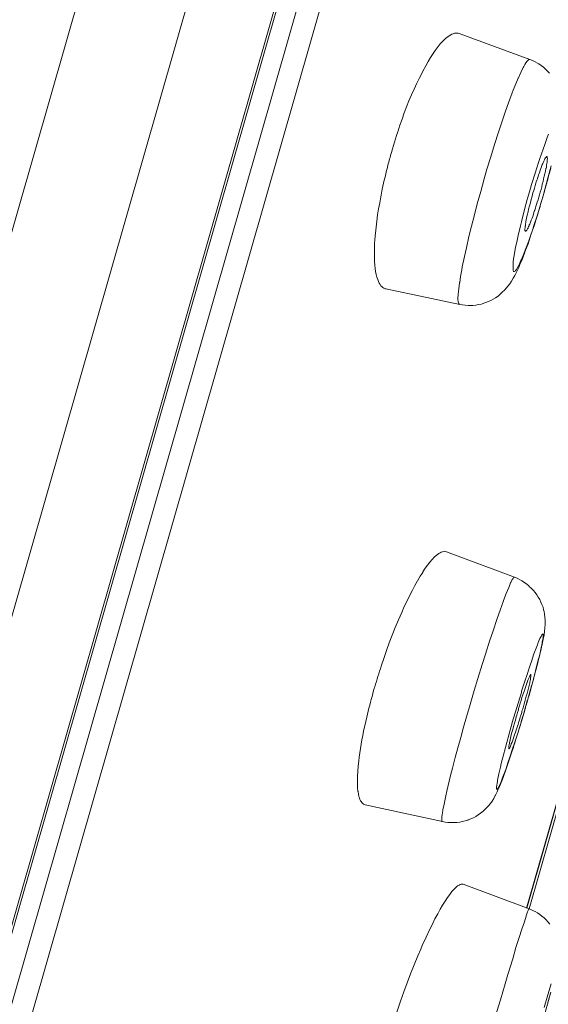
# Model space of a CAD drawing. Units: inches. Extents: x 16 to 378, y 0 to 477.
# Drawn here: x 358 to 364, y 403 to 416 of the extents above; entities that cross this region are included whole.
import ezdxf

# ---------------------------------------------------------------- set-up
doc = ezdxf.new("R2010")
doc.units = ezdxf.units.IN
doc.header["$MEASUREMENT"] = 0
doc.layers.add('Layer 1', color=7, linetype='Continuous')

msp = doc.modelspace()

# ---------------------------------------------------------------- linework, layer by layer
at = {"layer": 'Layer 1', "color": 7, "lineweight": 15}
for points in [[(374.786, 473.634), (341.655, 358.098)], [(375.778, 472.144), (343.286, 358.828)], [(376.119, 469.363), (344.943, 360.639)], [(376.106, 469.208), (345.014, 360.777)], [(376.136, 468.41), (345.477, 361.489)], [(376.351, 468.121), (345.814, 361.621)], [(363.29, 415.988), (363.276, 415.992), (363.26, 415.994), (363.246, 415.994), (363.229, 415.992), (363.213, 415.987), (363.193, 415.98), (363.174, 415.97), (363.155, 415.957), (363.133, 415.941), (363.108, 415.921), (363.097, 415.91), (363.069, 415.884), (363.045, 415.855), (363.02, 415.824), (362.992, 415.789), (362.981, 415.772), (362.954, 415.733), (362.921, 415.682), (362.888, 415.628), (362.857, 415.574)], [(364.199, 415.654), (363.287, 415.988)], [(363.61, 414.118), (363.645, 414.245), (363.695, 414.404), (363.742, 414.562), (363.794, 414.72), (363.836, 414.847), (363.885, 414.99), (363.924, 415.097), (363.971, 415.224), (363.984, 415.26), (364.018, 415.342), (364.048, 415.414), (364.051, 415.419), (364.084, 415.489), (364.114, 415.552), (364.12, 415.564), (364.133, 415.589), (364.147, 415.612), (364.164, 415.634), (364.166, 415.634), (364.175, 415.645), (364.183, 415.651), (364.188, 415.654), (364.194, 415.656), (364.199, 415.654)], [(364.199, 415.654), (364.233, 415.641), (364.266, 415.625), (364.299, 415.608), (364.315, 415.598), (364.346, 415.577), (364.376, 415.555), (364.401, 415.532), (364.428, 415.507), (364.453, 415.479)], [(362.857, 415.574), (362.819, 415.505), (362.81, 415.485), (362.772, 415.41), (362.744, 415.351), (362.708, 415.275), (362.675, 415.199), (362.642, 415.122), (362.612, 415.044), (362.582, 414.967), (362.554, 414.888), (362.526, 414.809)], [(364.194, 413.95), (364.221, 414.048), (364.266, 414.194), (364.31, 414.331), (364.326, 414.382), (364.368, 414.502), (364.39, 414.563), (364.423, 414.651), (364.439, 414.696)], [(364.348, 414.273), (364.348, 414.276), (364.354, 414.29), (364.359, 414.304), (364.365, 414.318), (364.373, 414.332), (364.373, 414.333), (364.379, 414.348), (364.387, 414.362), (364.392, 414.375), (364.392, 414.375), (364.401, 414.388), (364.409, 414.4), (364.409, 414.4), (364.412, 414.404), (364.414, 414.406), (364.42, 414.406)], [(364.42, 414.406), (364.423, 414.404), (364.423, 414.4), (364.423, 414.393), (364.425, 414.378), (364.423, 414.364), (364.423, 414.363), (364.423, 414.348), (364.42, 414.333), (364.417, 414.318), (364.417, 414.316), (364.414, 414.301), (364.414, 414.286), (364.412, 414.271), (364.409, 414.257)], [(364.277, 414.063), (364.282, 414.079), (364.288, 414.1), (364.296, 414.121), (364.296, 414.126), (364.304, 414.147), (364.31, 414.169), (364.318, 414.189), (364.326, 414.211), (364.332, 414.232), (364.34, 414.253), (364.348, 414.273)], [(364.409, 414.257), (364.406, 414.251), (364.401, 414.217), (364.392, 414.182), (364.384, 414.153), (364.376, 414.118), (364.368, 414.084), (364.359, 414.05), (364.351, 414.016), (364.343, 413.981), (364.332, 413.947), (364.323, 413.913)], [(364.472, 414.285), (364.436, 414.145), (364.395, 413.998), (364.368, 413.9)], [(362.328, 414.12), (362.314, 414.065), (362.298, 413.987), (362.284, 413.91), (362.278, 413.888), (362.265, 413.81), (362.251, 413.732), (362.237, 413.654), (362.226, 413.576), (362.218, 413.498), (362.21, 413.418), (362.204, 413.34)], [(363.295, 412.501), (363.29, 412.504), (363.287, 412.508), (363.282, 412.514), (363.279, 412.523), (363.276, 412.536), (363.276, 412.538), (363.273, 412.565), (363.273, 412.592), (363.276, 412.62), (363.276, 412.634), (363.284, 412.705), (363.293, 412.782), (363.295, 412.786), (363.306, 412.862), (363.323, 412.949), (363.329, 412.988), (363.356, 413.121), (363.381, 413.232), (363.414, 413.378), (363.447, 413.509), (363.48, 413.637), (363.521, 413.798), (363.566, 413.958), (363.61, 414.118)], [(364.368, 413.9), (364.34, 413.802), (364.296, 413.657), (364.252, 413.519), (364.235, 413.469), (364.194, 413.348), (364.172, 413.287), (364.139, 413.2), (364.122, 413.154), (364.089, 413.079), (364.084, 413.066), (364.067, 413.025), (364.048, 412.99), (364.031, 412.96), (364.026, 412.95), (364.015, 412.938), (364.009, 412.931), (364.001, 412.926), (363.998, 412.924), (363.993, 412.924), (363.99, 412.926), (363.987, 412.931), (363.984, 412.938), (363.982, 412.948), (363.982, 412.962), (363.982, 412.975), (363.982, 413.01), (363.984, 413.048), (363.99, 413.092), (363.993, 413.106), (364.007, 413.186), (364.015, 413.235), (364.034, 413.327), (364.048, 413.39), (364.078, 413.513), (364.089, 413.565), (364.125, 413.706), (364.166, 413.852), (364.194, 413.95)], [(364.142, 413.515), (364.142, 413.525), (364.147, 413.568), (364.155, 413.611), (364.166, 413.653), (364.175, 413.695), (364.183, 413.728), (364.194, 413.77), (364.205, 413.812), (364.216, 413.853), (364.227, 413.896), (364.238, 413.937)], [(364.285, 413.788), (364.277, 413.766), (364.271, 413.74), (364.263, 413.715), (364.26, 413.712), (364.252, 413.686), (364.244, 413.662), (364.235, 413.636), (364.227, 413.611), (364.216, 413.586), (364.208, 413.562), (364.197, 413.537)], [(364.277, 413.586), (364.257, 413.527), (364.213, 413.399), (364.175, 413.284), (364.136, 413.179), (364.136, 413.177), (364.103, 413.09), (364.07, 413.015), (364.056, 412.979), (364.029, 412.924), (364.004, 412.876), (363.984, 412.84), (363.962, 412.802), (363.94, 412.767), (363.916, 412.736), (363.899, 412.714), (363.871, 412.685), (363.844, 412.658), (363.816, 412.634), (363.789, 412.61), (363.758, 412.589), (363.725, 412.57), (363.695, 412.553), (363.676, 412.544), (363.643, 412.53), (363.607, 412.518), (363.574, 412.507), (363.538, 412.5), (363.502, 412.494), (363.466, 412.49), (363.43, 412.489), (363.403, 412.489), (363.367, 412.491), (363.331, 412.495), (363.295, 412.501)], [(364.144, 413.445), (364.139, 413.446), (364.139, 413.449), (364.136, 413.455), (364.136, 413.463), (364.136, 413.465), (364.136, 413.473), (364.136, 413.481), (364.139, 413.488), (364.139, 413.495), (364.139, 413.501), (364.139, 413.508), (364.142, 413.515)], [(364.197, 413.537), (364.197, 413.536), (364.191, 413.525), (364.188, 413.516), (364.183, 413.505), (364.177, 413.496), (364.175, 413.485), (364.169, 413.476), (364.164, 413.467), (364.158, 413.458), (364.153, 413.449), (364.15, 413.447), (364.147, 413.445), (364.144, 413.445)], [(362.204, 413.34), (362.199, 413.287), (362.199, 413.218), (362.196, 413.15), (362.199, 413.083), (362.199, 413.055), (362.201, 413.008), (362.207, 412.966), (362.212, 412.926), (362.221, 412.886), (362.229, 412.853), (362.24, 412.823), (362.248, 412.798), (362.259, 412.776), (362.27, 412.758), (362.281, 412.742), (362.295, 412.729), (362.306, 412.719), (362.32, 412.711), (362.334, 412.705), (362.347, 412.701)], [(363.295, 412.501), (362.345, 412.701)], [(364.155, 404.731), (366.151, 411.683)], [(364.158, 404.731), (366.151, 411.683)], [(366.187, 411.673), (364.191, 404.721)], [(363.125, 409.319), (363.114, 409.322), (363.103, 409.324), (363.089, 409.322), (363.075, 409.319), (363.058, 409.314), (363.042, 409.306), (363.025, 409.296), (363.009, 409.284), (362.992, 409.271), (362.967, 409.248), (362.943, 409.222), (362.94, 409.217), (362.91, 409.184), (362.882, 409.147), (362.852, 409.106), (362.821, 409.058), (362.819, 409.053), (362.788, 409.005), (362.752, 408.945), (362.719, 408.885), (362.686, 408.824)], [(363.125, 409.319), (364.001, 408.99)], [(363.384, 407.194), (363.428, 407.352), (363.483, 407.534), (363.53, 407.686), (363.585, 407.868), (363.626, 408.001), (363.684, 408.182), (363.72, 408.288), (363.778, 408.459), (363.816, 408.568), (363.858, 408.688), (363.86, 408.691), (363.894, 408.781), (363.927, 408.858), (363.935, 408.878), (363.951, 408.917), (363.954, 408.923), (363.973, 408.96), (363.973, 408.961), (363.982, 408.974), (363.99, 408.984), (363.995, 408.989), (363.998, 408.99), (364.001, 408.99)], [(364.296, 407.871), (364.312, 407.933), (364.34, 408.048), (364.362, 408.152), (364.37, 408.191), (364.381, 408.247), (364.387, 408.297), (364.392, 408.341), (364.395, 408.382), (364.395, 408.398), (364.395, 408.438), (364.392, 408.477), (364.387, 408.514), (364.381, 408.55), (364.376, 408.569), (364.368, 408.604), (364.354, 408.638), (364.34, 408.671), (364.326, 408.703), (364.307, 408.734), (364.288, 408.763), (364.268, 408.792), (364.244, 408.821), (364.219, 408.847), (364.191, 408.873), (364.186, 408.878), (364.158, 408.902), (364.128, 408.924), (364.097, 408.943), (364.064, 408.961), (364.034, 408.977), (364.001, 408.99)], [(362.686, 408.824), (362.645, 408.741), (362.601, 408.652), (362.582, 408.612), (362.549, 408.538), (362.507, 408.44), (362.466, 408.342), (362.427, 408.245), (362.389, 408.145), (362.353, 408.046), (362.32, 407.945), (362.284, 407.845)], [(363.973, 407.119), (364.029, 407.312), (364.089, 407.507), (364.092, 407.522), (364.147, 407.691), (364.15, 407.698), (364.202, 407.859), (364.219, 407.907), (364.252, 408.003), (364.288, 408.099), (364.296, 408.119), (364.301, 408.136), (364.315, 408.173), (364.329, 408.202), (364.343, 408.229), (364.354, 408.249), (364.357, 408.252), (364.359, 408.256), (364.362, 408.258), (364.365, 408.258), (364.368, 408.257), (364.368, 408.255), (364.37, 408.251), (364.37, 408.247), (364.37, 408.227), (364.368, 408.206), (364.362, 408.178), (364.359, 408.16), (364.357, 408.143), (364.34, 408.058), (364.321, 407.976), (364.307, 407.926), (364.271, 407.784), (364.268, 407.769), (364.227, 407.612), (364.221, 407.591), (364.169, 407.404), (364.166, 407.401)], [(364.133, 407.547), (364.133, 407.551), (364.142, 407.571), (364.147, 407.59), (364.155, 407.609), (364.161, 407.629), (364.164, 407.633), (364.169, 407.653), (364.177, 407.673), (364.186, 407.691), (364.194, 407.707), (364.202, 407.728), (364.205, 407.732), (364.208, 407.737), (364.208, 407.739), (364.21, 407.739), (364.21, 407.739)], [(364.21, 407.739), (364.213, 407.737), (364.213, 407.734), (364.213, 407.732), (364.213, 407.712), (364.208, 407.69), (364.208, 407.681), (364.205, 407.674), (364.199, 407.64), (364.197, 407.633), (364.188, 407.598), (364.18, 407.564), (364.172, 407.529), (364.164, 407.494), (364.153, 407.46), (364.144, 407.425), (364.133, 407.39)], [(364.023, 407.192), (364.029, 407.214), (364.04, 407.25), (364.051, 407.285), (364.053, 407.299), (364.064, 407.334), (364.075, 407.37), (364.086, 407.405), (364.097, 407.441), (364.108, 407.477), (364.122, 407.512), (364.133, 407.547)], [(364.166, 407.401), (364.111, 407.208), (364.051, 407.012), (364.048, 406.997), (363.993, 406.828), (363.99, 406.821), (363.938, 406.66), (363.921, 406.612), (363.888, 406.516), (363.852, 406.42), (363.844, 406.4), (363.838, 406.384), (363.825, 406.346), (363.811, 406.317), (363.797, 406.29), (363.786, 406.271), (363.783, 406.267), (363.781, 406.264), (363.778, 406.262), (363.775, 406.262), (363.772, 406.262), (363.772, 406.264), (363.769, 406.268), (363.769, 406.273), (363.769, 406.292), (363.772, 406.314), (363.778, 406.341), (363.781, 406.359), (363.783, 406.377), (363.8, 406.46), (363.819, 406.544), (363.83, 406.592), (363.869, 406.734), (363.871, 406.751), (363.913, 406.908), (363.918, 406.928), (363.971, 407.115), (363.973, 407.119)], [(364.097, 407.263), (364.095, 407.249), (364.086, 407.225), (364.078, 407.201), (364.075, 407.192), (364.07, 407.167), (364.062, 407.143), (364.053, 407.119), (364.048, 407.095), (364.04, 407.072), (364.031, 407.048), (364.023, 407.024)], [(364.133, 407.281), (364.133, 407.285), (364.136, 407.289), (364.136, 407.292), (364.139, 407.296), (364.139, 407.301), (364.139, 407.304), (364.142, 407.308), (364.142, 407.312), (364.144, 407.316), (364.144, 407.32)], [(362.108, 407.228), (362.099, 407.189), (362.086, 407.134), (362.075, 407.079), (362.069, 407.063), (362.058, 407.008), (362.047, 406.953), (362.036, 406.897), (362.028, 406.842), (362.017, 406.787), (362.008, 406.731), (362, 406.676)], [(363.072, 405.845), (363.069, 405.846), (363.067, 405.849), (363.067, 405.852), (363.064, 405.862), (363.064, 405.872), (363.067, 405.902), (363.069, 405.939), (363.072, 405.949), (363.08, 406.002), (363.094, 406.066), (363.094, 406.071), (363.116, 406.177), (363.13, 406.235), (363.16, 406.367), (363.177, 406.437), (363.202, 406.534), (363.238, 406.668), (363.271, 406.793), (363.309, 406.927), (363.345, 407.061), (363.384, 407.194)], [(363.929, 406.78), (363.927, 406.781), (363.927, 406.784), (363.927, 406.789), (363.929, 406.811), (363.932, 406.838), (363.935, 406.849), (363.938, 406.858), (363.946, 406.899), (363.951, 406.919), (363.96, 406.96), (363.968, 406.991), (363.979, 407.031), (363.99, 407.069), (364.001, 407.11), (364.012, 407.151), (364.023, 407.192)], [(364.023, 407.024), (364.023, 407.022), (364.015, 406.997), (364.007, 406.973), (363.998, 406.948), (363.99, 406.922), (363.987, 406.919), (363.979, 406.894), (363.971, 406.869), (363.96, 406.844), (363.96, 406.84), (363.949, 406.816), (363.949, 406.815), (363.94, 406.796), (363.932, 406.784), (363.932, 406.783), (363.929, 406.781), (363.929, 406.78)], [(363.072, 405.845), (363.108, 405.838), (363.144, 405.833), (363.18, 405.831), (363.185, 405.831), (363.224, 405.831), (363.26, 405.834), (363.295, 405.838), (363.331, 405.845), (363.364, 405.854), (363.4, 405.865), (363.406, 405.866), (363.439, 405.88), (363.472, 405.895), (363.505, 405.911), (363.535, 405.931), (363.563, 405.952), (363.593, 405.975), (363.621, 406), (363.645, 406.026), (363.668, 406.049), (363.69, 406.078), (363.712, 406.109), (363.734, 406.143), (363.753, 406.179), (363.758, 406.187), (363.778, 406.226), (363.797, 406.273), (363.808, 406.298), (363.841, 406.379), (363.858, 406.424), (363.894, 406.523), (363.932, 406.639), (363.971, 406.756)], [(362, 406.676), (361.995, 406.621), (361.989, 406.557), (361.984, 406.492), (361.978, 406.428), (361.978, 406.424), (361.978, 406.369), (361.978, 406.321), (361.981, 406.278), (361.984, 406.238), (361.986, 406.233), (361.992, 406.198), (361.997, 406.168), (362.003, 406.15), (362.011, 406.131), (362.019, 406.114), (362.025, 406.102), (362.036, 406.089), (362.047, 406.079), (362.058, 406.071), (362.066, 406.066), (362.077, 406.062)], [(362.077, 406.062), (363.072, 405.845)], [(363.342, 405.038), (363.334, 405.04), (363.323, 405.04), (363.312, 405.039), (363.301, 405.034), (363.287, 405.027), (363.271, 405.019), (363.268, 405.016), (363.251, 405.002), (363.232, 404.985), (363.221, 404.972), (363.196, 404.943), (363.169, 404.908), (363.169, 404.908), (363.138, 404.867), (363.108, 404.821), (363.075, 404.77), (363.045, 404.719), (363.012, 404.657), (362.976, 404.591), (362.943, 404.525), (362.91, 404.459)], [(364.188, 404.722), (363.342, 405.038)], [(363.56, 402.669), (363.607, 402.826), (363.665, 403.033), (363.714, 403.197), (363.775, 403.402), (363.819, 403.552), (363.88, 403.758), (363.916, 403.875), (363.979, 404.08), (364.02, 404.223), (364.062, 404.351), (364.097, 404.462), (364.128, 404.555), (364.15, 404.629), (364.153, 404.631), (364.169, 404.681), (364.177, 404.7), (364.183, 404.713), (364.186, 404.72), (364.188, 404.722), (364.188, 404.722)], [(364.188, 404.722), (364.221, 404.708), (364.255, 404.693), (364.266, 404.688), (364.296, 404.67), (364.326, 404.649), (364.354, 404.628), (364.381, 404.604), (364.409, 404.58), (364.431, 404.553), (364.456, 404.525)], [(362.91, 404.459), (362.863, 404.358), (362.813, 404.25), (362.794, 404.202), (362.755, 404.117), (362.708, 404.002), (362.662, 403.886), (362.617, 403.769), (362.576, 403.652), (362.532, 403.534), (362.493, 403.416), (362.455, 403.297)], [(364.381, 403.45), (364.431, 403.614), (364.475, 403.755)], [(364.464, 403.638), (364.425, 403.496), (364.368, 403.296)], [(364.467, 403.647), (364.431, 403.514)]]:
    msp.add_lwpolyline(points, dxfattribs=at)
for points in [[(362.526, 414.809), (362.488, 414.694), (362.449, 414.577), (362.416, 414.459)], [(362.416, 414.459), (362.4, 414.403), (362.386, 414.346), (362.369, 414.29)], [(362.369, 414.29), (362.356, 414.233), (362.342, 414.177), (362.328, 414.12)], [(364.406, 414.025), (364.425, 414.102), (364.447, 414.179), (364.467, 414.256)], [(364.277, 414.063), (364.263, 414.021), (364.252, 413.979), (364.238, 413.937)], [(364.37, 413.899), (364.381, 413.941), (364.395, 413.983), (364.406, 414.025)], [(364.285, 413.788), (364.299, 413.83), (364.31, 413.871), (364.323, 413.913)], [(364.337, 413.79), (364.348, 413.826), (364.359, 413.863), (364.37, 413.899)], [(364.277, 413.586), (364.296, 413.653), (364.318, 413.722), (364.337, 413.79)], [(362.284, 407.845), (362.256, 407.758), (362.229, 407.67), (362.201, 407.581)], [(364.241, 407.663), (364.26, 407.733), (364.279, 407.802), (364.296, 407.871)], [(364.169, 407.405), (364.194, 407.491), (364.219, 407.578), (364.241, 407.663)], [(362.187, 407.533), (362.16, 407.431), (362.132, 407.33), (362.108, 407.228)], [(362.201, 407.581), (362.199, 407.565), (362.193, 407.549), (362.187, 407.533)], [(364.117, 407.327), (364.122, 407.349), (364.128, 407.369), (364.133, 407.39)], [(364.144, 407.32), (364.153, 407.348), (364.161, 407.377), (364.169, 407.405)], [(364.097, 407.263), (364.103, 407.285), (364.111, 407.306), (364.117, 407.327)], [(364.097, 407.161), (364.108, 407.201), (364.122, 407.241), (364.133, 407.281)], [(364.031, 406.943), (364.053, 407.015), (364.075, 407.088), (364.097, 407.161)], [(364.001, 406.846), (364.009, 406.878), (364.02, 406.911), (364.031, 406.943)], [(363.971, 406.756), (363.982, 406.785), (363.99, 406.815), (364.001, 406.846)]]:
    msp.add_open_spline(points, degree=3, dxfattribs=at)

doc.saveas('drawing.dxf')
